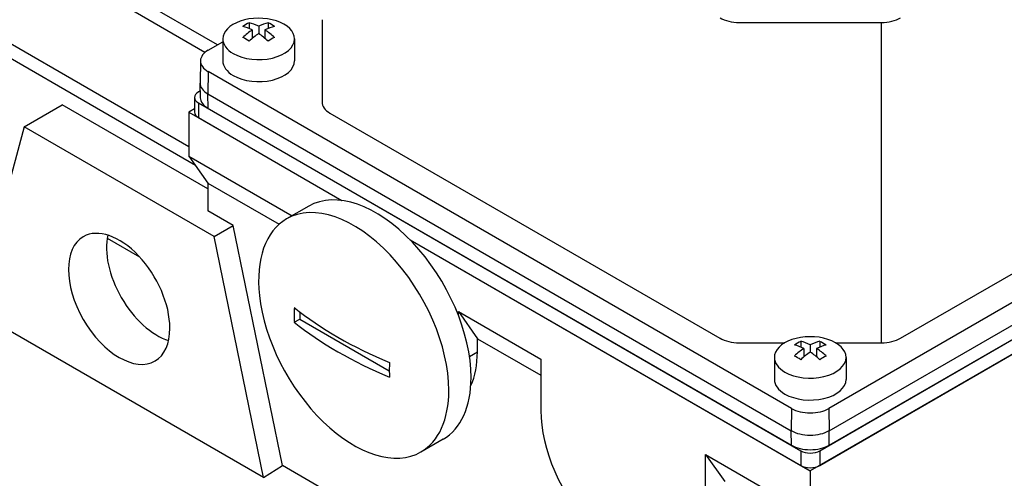
# Model space of a CAD drawing. Extents: x 4326 to 7237, y -460 to 1640.
# Drawn here: x 6305 to 6414, y 1184 to 1235 of the extents above; entities that cross this region are included whole.
import ezdxf

# ---------------------------------------------------------------- set-up
doc = ezdxf.new("R2010")
doc.units = 0
doc.header["$MEASUREMENT"] = 0
doc.layers.add('View', color=7, linetype='Continuous')

msp = doc.modelspace()

# ---------------------------------------------------------------- linework, layer by layer
at = {"layer": 'View'}
for p, q in [((6326.66, 1232.65), (6295.06, 1250.9)), ((6325.28, 1231.81), (6293.89, 1249.94)), ((6323.49, 1221.27), (6286.02, 1242.9)), ((6324.22, 1219.21), (6284.97, 1241.87)), ((6338.34, 1235.45), (6338.34, 1226.27)), ((6330.21, 1235.11), (6330.21, 1234.47)), ((6330.56, 1234.31), (6330.56, 1233.37)), ((6331.27, 1234.72), (6331.27, 1233.9)), ((6331.97, 1234.31), (6331.97, 1233.37)), ((6332.33, 1235.11), (6332.33, 1234.47)), ((6384.84, 1235.15), (6400.73, 1235.15)), ((6327.27, 1233.31), (6327.27, 1230.86)), ((6335.27, 1233.31), (6335.27, 1230.86)), ((6325.65, 1232.07), (6327.27, 1233)), ((6324.78, 1230.88), (6324.73, 1228.44)), ((6325.65, 1229.66), (6325.61, 1227.19)), ((6390.7, 1192.1), (6325.65, 1229.66)), ((6459.92, 1229.66), (6394.87, 1192.1)), ((6324.77, 1226.76), (6324.73, 1228.39)), ((6324.11, 1226.78), (6324.11, 1225.15)), ((6324.75, 1227.51), (6324.55, 1227.39)), ((6325.61, 1227.19), (6390.66, 1189.63)), ((6325.63, 1225.57), (6325.61, 1227.19)), ((6394.91, 1189.63), (6459.96, 1227.19)), ((6305.1, 1223.52), (6309.35, 1225.96)), ((6325.61, 1216.58), (6309.35, 1225.96)), ((6324.11, 1225.51), (6323.49, 1225.15)), ((6324.55, 1226.17), (6391.72, 1187.39)), ((6324.55, 1226.17), (6324.55, 1224.54)), ((6325.63, 1225.57), (6390.69, 1188.01)), ((6393.85, 1187.39), (6461.02, 1226.17)), ((6394.88, 1188.01), (6459.94, 1225.57)), ((6323.49, 1225.15), (6323.49, 1220.25)), ((6323.49, 1225.15), (6340.54, 1215.3)), ((6324.55, 1224.54), (6340.54, 1215.3)), ((6339.22, 1225.05), (6382.71, 1199.94)), ((6462.08, 1225.15), (6392.78, 1185.14)), ((6393.85, 1185.75), (6461.02, 1224.54)), ((6402.86, 1199.94), (6446.35, 1225.05)), ((6305.1, 1223.52), (6299.61, 1203.01)), ((6326.32, 1211.27), (6305.1, 1223.52)), ((6323.49, 1220.25), (6325.61, 1217.23)), ((6323.49, 1220.25), (6335.01, 1213.6)), ((6325.61, 1217.23), (6325.61, 1214.13)), ((6325.61, 1217.23), (6333.55, 1212.65)), ((6336.85, 1214.66), (6334.37, 1213.24)), ((6328.44, 1212.49), (6325.61, 1214.13)), ((6326.32, 1211.27), (6328.44, 1212.49)), ((6333.91, 1185.75), (6328.44, 1212.49)), ((6331.81, 1184.42), (6326.32, 1211.27)), ((6314.37, 1211.08), (6317.98, 1209)), ((6348.16, 1210.91), (6392.78, 1185.14)), ((6348.16, 1210.91), (6391.72, 1185.75)), ((6331.81, 1184.42), (6299.61, 1203.01)), ((6335.86, 1202.87), (6335.86, 1202.08)), ((6353.54, 1202.9), (6362.73, 1197.59)), ((6353.54, 1202.9), (6355.66, 1199.88)), ((6353.54, 1202.48), (6353.54, 1202.9)), ((6335.24, 1201.72), (6335.86, 1202.08)), ((6335.86, 1202.08), (6345.84, 1196.32)), ((6355.66, 1199.88), (6362.73, 1195.8)), ((6355.66, 1198.41), (6355.66, 1199.88)), ((6384.84, 1199.43), (6389.96, 1199.43)), ((6391.72, 1199.59), (6391.72, 1198.95)), ((6392.78, 1199.2), (6392.78, 1198.38)), ((6393.85, 1199.59), (6393.85, 1198.95)), ((6395.61, 1199.43), (6400.73, 1199.43)), ((6354.78, 1197.9), (6355.66, 1198.41)), ((6392.08, 1198.79), (6392.08, 1197.86)), ((6393.49, 1198.79), (6393.49, 1197.86)), ((6362.73, 1197.59), (6362.73, 1191.88)), ((6388.79, 1197.8), (6388.79, 1195.35)), ((6396.78, 1197.8), (6396.78, 1195.35)), ((6390.7, 1192.1), (6390.66, 1189.63)), ((6394.87, 1192.1), (6394.91, 1189.63)), ((6390.69, 1188.01), (6390.66, 1189.63)), ((6394.88, 1188.01), (6394.91, 1189.63)), ((6351.85, 1188.68), (6349.37, 1187.25)), ((6391.72, 1187.39), (6391.72, 1185.75)), ((6393.85, 1187.39), (6393.85, 1185.75)), ((6381.12, 1186.98), (6392.78, 1180.24)), ((6381.12, 1186.98), (6383.24, 1183.96)), ((6381.12, 1181.26), (6381.12, 1186.98)), ((6331.81, 1184.42), (6333.91, 1185.75)), ((6388.13, 1154.44), (6333.91, 1185.75)), ((6392.78, 1185.14), (6392.78, 1180.24))]:
    msp.add_line(p, q, dxfattribs=at)
for centre, major_axis, start_param, end_param in [((6309.7, 1175.14), (52.6, 91.11), -5.91022, -3.92699), ((6331.27, 1233.31), (-4, 0), -3.14159, -1.03038), ((6384.84, 1236.88), (3, 0), 3.92699, 4.71239), ((6400.73, 1236.88), (3, 0), 4.71239, 5.49779), ((6331.27, 1233.31), (-4, 0), -1.03038, 0), ((6329.85, 1229.44), (-3.35, -5.81), 3.85239, 4.0016), ((6330.91, 1228.42), (3.49, -6.05), -3.85532, -3.63648), ((6330.91, 1228.83), (-3.49, -6.05), 3.99866, 4.21751), ((6331.62, 1228.83), (-3.49, 6.05), 5.56946, 5.7883), ((6330.91, 1228.83), (-3.49, -6.05), 3.63648, 3.85532), ((6331.62, 1228.42), (3.49, 6.05), -5.7883, -5.56946), ((6331.62, 1228.83), (-3.49, 6.05), 5.20727, 5.42611), ((6332.68, 1229.44), (-3.35, 5.81), 5.42318, 5.57239), ((6331.27, 1233.31), (-4, 0), 0, 0.785395), ((6331.27, 1233.31), (-4, 0), -5.49779, -3.14159), ((6329.85, 1227.81), (3.35, -5.81), -4.0016, -3.85239), ((6331.62, 1228.42), (3.49, 6.05), -5.42611, -5.20727), ((6330.91, 1228.42), (3.49, -6.05), -4.21751, -3.99866), ((6332.68, 1227.81), (3.35, 5.81), -5.57239, -5.42318), ((6327.73, 1230.86), (2.95, 0), 2.35619, 3.12925), ((6327.73, 1230.86), (2.95, 0), 3.12925, 3.92699), ((6331.27, 1230.86), (-4, 0), 0, 0.785395), ((6331.27, 1230.86), (-4, 0), -5.49779, -3.14159), ((6327.73, 1228.41), (3, 0), 3.12925, 3.15394), ((6327.73, 1228.41), (3, 0), 3.15394, 3.92699), ((6325.61, 1226.78), (1.5, 0), 2.35619, 3.14159), ((6325.61, 1226.78), (1.5, 0), 3.14159, 3.92699), ((6327.73, 1226.78), (2.97, 0), 3.15394, 3.92699), ((6341.34, 1226.27), (3, 0), 3.14159, 3.92699), ((6325.61, 1225.15), (1.5, 0), 3.14159, 3.92699), ((6344.35, 1201.67), (-7.5, 12.99), 3.92699, 6.283185), ((6341.87, 1200.25), (-7.5, 12.99), 3.92699, 6.283185), ((6341.87, 1200.25), (-7.5, 12.99), 0, 0.91795), ((6315.71, 1204.33), (-4, 6.93), 0, 3.14159), ((6315.71, 1204.33), (-4, 6.93), 3.92699, 6.283185), ((6319.95, 1206.78), (-4, 6.93), 0.55899, 2.5826), ((6341.87, 1200.25), (-7.5, 12.99), 0.91795, 3.14159), ((6367.51, 1221.17), (-22.82, -39.52), 5.47587, 5.5197), ((6372.81, 1218.92), (-46.24, 0), -5.66071, -5.33487), ((6372.81, 1217.29), (46.24, 0), 3.76407, 4.08991), ((6315.71, 1204.33), (-4, 6.93), 3.14159, 3.92699), ((6384.84, 1201.16), (3, 0), 3.92699, 4.71239), ((6392.78, 1197.8), (-4, 0), -1.03038, 0), ((6392.78, 1197.8), (-4, 0), -3.14159, -1.03038), ((6391.37, 1193.92), (-3.35, -5.81), 3.85239, 4.0016), ((6392.43, 1192.9), (3.49, -6.05), -3.85532, -3.63648), ((6393.14, 1193.31), (-3.49, 6.05), 5.56946, 5.7883), ((6392.43, 1193.31), (-3.49, -6.05), 3.63648, 3.85532), ((6393.14, 1192.9), (3.49, 6.05), -5.7883, -5.56946), ((6394.2, 1193.92), (-3.35, 5.81), 5.42318, 5.57239), ((6400.73, 1201.16), (3, 0), 4.71239, 5.49779), ((6346.47, 1203.72), (6.5, -11.26), -5.90051, -5.49779), ((6392.43, 1193.31), (-3.49, -6.05), 3.99866, 4.21751), ((6393.14, 1192.9), (3.49, 6.05), -5.42611, -5.20727), ((6392.43, 1192.9), (3.49, -6.05), -4.21751, -3.99866), ((6393.14, 1193.31), (-3.49, 6.05), 5.20727, 5.42611), ((6378.11, 1215.04), (22.82, 39.52), -3.9489, -3.90508), ((6392.78, 1197.8), (-4, 0), 0, 0.785395), ((6392.78, 1197.8), (-4, 0), -5.49779, -3.14159), ((6391.37, 1192.29), (3.35, -5.81), -4.0016, -3.85239), ((6394.2, 1192.29), (3.35, 5.81), -5.57239, -5.42318), ((6344.35, 1201.67), (-7.5, 12.99), 3.14159, 3.92699), ((6392.78, 1195.35), (-4, 0), 0, 0.785395), ((6392.78, 1195.35), (-4, 0), -5.49779, -3.14159), ((6341.87, 1200.25), (-7.5, 12.99), 3.14159, 3.92699), ((6371.93, 1186.57), (-6.5, 11.26), 0.785398, 3.14159), ((6392.78, 1193.31), (2.95, 0), 3.92699, 5.49779), ((6392.78, 1190.86), (3, 0), 3.92699, 5.49779), ((6392.78, 1189.22), (2.97, 0), 3.92699, 5.49779), ((6392.78, 1188), (1.5, 0), 3.92699, 5.49779), ((6392.78, 1186.36), (1.5, 0), 3.92699, 5.49779)]:
    msp.add_ellipse(centre, major_axis=major_axis, ratio=0.57735, start_param=start_param, end_param=end_param, dxfattribs=at)
msp.add_open_spline([(6400.73, 1199.43), (6400.73, 1235.15)], degree=1, dxfattribs=at)

doc.saveas('drawing.dxf')
